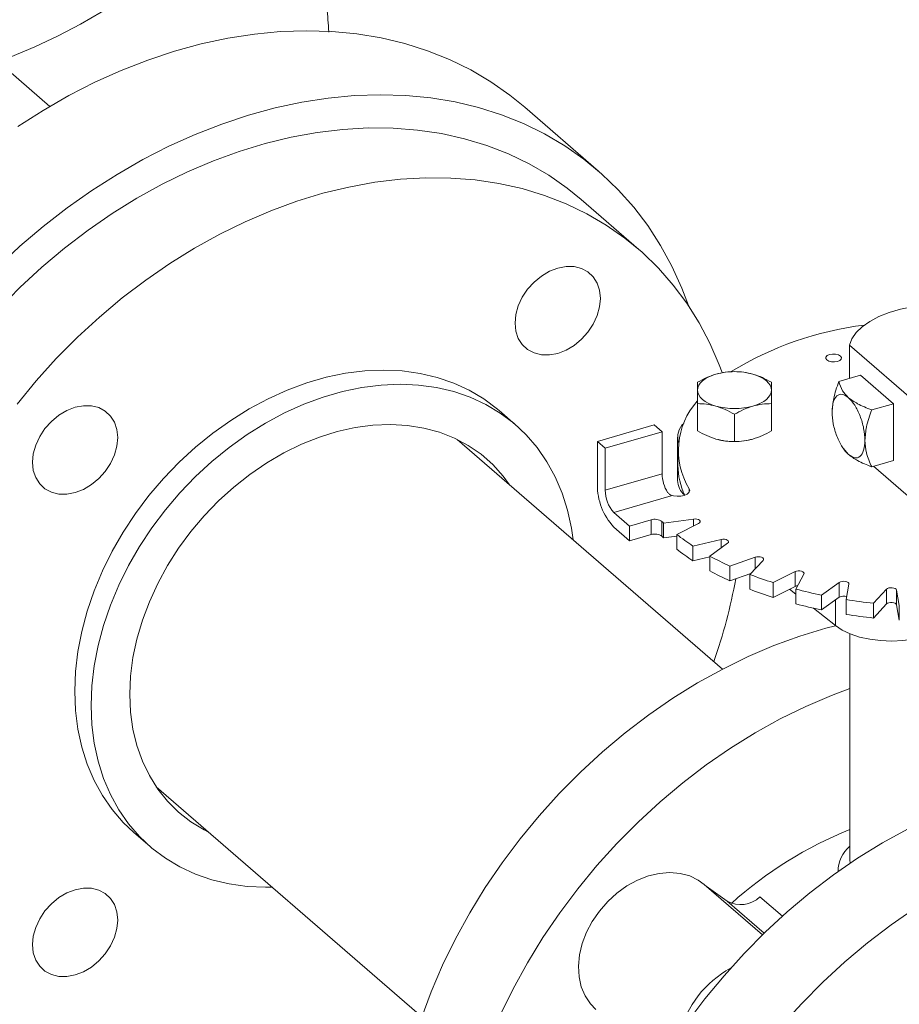
# Model space of a CAD drawing. Extents: x 19.1 to 29.8, y 0.6 to 8.7.
# Drawn here: x 27.3 to 27.4, y 4.3 to 4.5 of the extents above; entities that cross this region are included whole.
import ezdxf

# ---------------------------------------------------------------- set-up
doc = ezdxf.new("R2010")
doc.units = 0
doc.header["$MEASUREMENT"] = 0
doc.layers.get('0').update_dxf_attribs({"linetype": 'CONTINUOUS'})
doc.layers.add('D7', color=7, linetype='CONTINUOUS')

# ---------------------------------------------------------------- blocks, each defined once
blk = doc.blocks.new('A$C50DB2F85')
at = {"color": 7, "linetype": 'Continuous', "lineweight": 15}
for p, q in [((7.26106441958844, 2.894421798973528), (7.276508051737839, 2.881047221205445)), ((7.369004001520285, 2.870138123197377), (7.356552750358208, 2.880921223012641)), ((7.375784919377683, 2.856945122259719), (7.366072978793074, 2.865355909526037)), ((7.411259194179923, 2.840795005756745), (7.411259194179923, 2.835171874671132)), ((7.411259194179923, 2.840795005756745), (7.531011779676721, 2.737086224547645)), ((7.413140704111218, 2.835715019803792), (7.409494425175243, 2.83466242974118)), ((7.413140704111218, 2.835715019803792), (7.418674593516602, 2.830922530997007)), ((7.385667365480362, 2.826336917663343), (7.385667365480362, 2.830932238579087)), ((7.398129516029446, 2.826336855137551), (7.398129516029446, 2.830932176053294)), ((7.415028314580628, 2.829869940934397), (7.418674593516602, 2.830922530997007)), ((7.418674593516602, 2.830922530997007), (7.418674593516602, 2.821337598368127)), ((7.355003998938503, 2.827358105801262), (7.352237054235818, 2.829754350204655)), ((7.3918984168746, 2.824538091750354), (7.3918984168746, 2.829133412666098)), ((7.368795982631955, 2.824575175889232), (7.378380780306774, 2.827342068648075)), ((7.379708880520003, 2.826191900124647), (7.378380780306774, 2.827342068648075)), ((7.370124082845184, 2.823425007365805), (7.379708880520003, 2.826191900124647)), ((7.379708880520003, 2.826191900124647), (7.379708880520003, 2.819099029286316)), ((7.389880037863822, 2.786173657994959), (7.345155556747063, 2.824906194813145)), ((7.368795982631955, 2.824575175889232), (7.368795982631955, 2.817290625291895)), ((7.370124082845184, 2.823425007365805), (7.368795982631955, 2.824575175889232)), ((7.382316730295347, 2.825283301997824), (7.382316730295347, 2.817998751400489)), ((7.370124082845184, 2.816332136527477), (7.370124082845184, 2.823425007365805)), ((7.382371921219121, 2.822998807228937), (7.382371921219121, 2.820506745438384)), ((7.410049274318926, 2.823643395897302), (7.410196140279186, 2.823410246234302)), ((7.410211934134001, 2.823422018072573), (7.411115160007132, 2.822350370420177)), ((7.415028314580628, 2.820285008305514), (7.418674593516602, 2.821337598368127)), ((7.379708880520003, 2.819099029286316), (7.370124082845184, 2.816332136527477)), ((7.415354239095837, 2.820379154588397), (7.421994947937353, 2.814628132032506)), ((7.384267478695765, 2.816591254689846), (7.384267478695765, 2.816014595964023)), ((7.37156292733464, 2.81259399885696), (7.381243632365997, 2.815388577684856)), ((7.374219127761112, 2.810293661810106), (7.37156292733464, 2.81259399885696)), ((7.377831938088608, 2.811336590317661), (7.374219127761112, 2.810293661810106)), ((7.377831938088608, 2.811336590317661), (7.377831938088608, 2.80884452852711)), ((7.379679962971725, 2.808570322266337), (7.379679962971725, 2.811062384056888)), ((7.385008678460085, 2.811473875232465), (7.379953884579781, 2.810796695758943)), ((7.379953884579781, 2.810796695758943), (7.379953884579781, 2.808304633968389)), ((7.382163575719904, 2.808883047097075), (7.385863881914037, 2.810733247315938)), ((7.385008678460085, 2.811473875232465), (7.385008678460085, 2.810305577879446)), ((7.37156292733464, 2.810101937066407), (7.374219127761112, 2.807801600019553)), ((7.374219127761112, 2.810293661810106), (7.374219127761112, 2.807801600019553)), ((7.374219127761112, 2.807801600019553), (7.377831938088608, 2.80884452852711)), ((7.379953884579781, 2.808304633968389), (7.382163613154635, 2.808600644027218)), ((7.382163575719904, 2.808883047097075), (7.382163575719904, 2.806390985306524)), ((7.389643668047857, 2.8080341476467), (7.384900971202303, 2.806928359374951)), ((7.387741620442018, 2.805235599439368), (7.390743121909626, 2.807378903686625)), ((7.389643668047857, 2.8080341476467), (7.389643668047857, 2.806593872865155)), ((7.384900971202303, 2.806928359374951), (7.384900971202303, 2.804436297584401)), ((7.384900971202303, 2.804436297584401), (7.387741703126611, 2.805098599946251)), ((7.387741620442018, 2.805235599439368), (7.387741620442018, 2.802743537648818)), ((7.39540294238444, 2.805049008852573), (7.39111649243134, 2.803548306956942)), ((7.394501770172301, 2.802127928530608), (7.396713325079492, 2.804499279613135)), ((7.39540294238444, 2.805049008852573), (7.39540294238444, 2.803094289169827)), ((7.39111649243134, 2.803548306956942), (7.39111649243134, 2.801056245166389)), ((7.39111649243134, 2.801056245166389), (7.394658890314833, 2.802296453286856)), ((7.402111475768255, 2.80260936514373), (7.398411349512873, 2.800759216868712)), ((7.402111475768255, 2.80260936514373), (7.402111475768255, 2.800117303353178)), ((7.394501770172301, 2.802127928530608), (7.394501770172301, 2.799635866740057)), ((7.398411349512873, 2.800759216868712), (7.398411349512873, 2.798267155078158)), ((7.402238429463129, 2.799654351774232), (7.403592822905711, 2.802181684344823)), ((7.40956527089509, 2.800789242331436), (7.406563769427468, 2.798645938084181)), ((7.40956527089509, 2.800789242331436), (7.40956527089509, 2.798297180540884)), ((7.398411349512873, 2.798267155078158), (7.402111475768255, 2.800117303353178)), ((7.401200635161491, 2.799661801860533), (7.402238560927859, 2.798831289878829)), ((7.402238429463129, 2.799654351774232), (7.402238429463129, 2.797162289983683)), ((7.410716638089784, 2.797890153285752), (7.411172726440828, 2.800496692291307)), ((7.417538102100398, 2.799643893657556), (7.415326547193207, 2.797272542575029)), ((7.417538102100398, 2.799643893657556), (7.417538102100398, 2.797151831867001)), ((7.419678821751777, 2.796888854244684), (7.419222749478596, 2.799495385537749)), ((7.419222749478596, 2.799495385537749), (7.419222749478596, 2.797003323747199)), ((7.406563769427468, 2.798645938084181), (7.406563769427468, 2.796153876293627)), ((7.406563769427468, 2.796153876293627), (7.40956527089509, 2.798297180540884)), ((7.4089008118431, 2.797822668955262), (7.4089008118431, 2.793500225161824)), ((7.410716638089784, 2.797890153285752), (7.410716638089784, 2.7953980914952)), ((7.40522650093617, 2.79644042120917), (7.4089008118431, 2.793500225161824)), ((7.415326547193207, 2.797272542575029), (7.415326547193207, 2.794780480784477)), ((7.415326547193207, 2.794780480784477), (7.417538102100398, 2.797151831867001)), ((7.419222749478596, 2.797003323747199), (7.419678821751777, 2.794396792454132)), ((7.419678821751777, 2.796888854244684), (7.419678821751777, 2.794396792454132)), ((7.411369321853517, 2.792112959840146), (7.411369321853517, 2.754006654874845)), ((7.294436939565518, 2.76634137871165), (7.339204534073122, 2.727571504601754)), ((7.290650136238401, 2.758639934478466), (7.293417080941087, 2.756243690075073)), ((7.411369321853517, 2.754006654874845), (7.411409804478613, 2.75345153412312)), ((7.409355837829896, 2.752183962148854), (7.409358544370026, 2.752028796538492)), ((7.396606243609074, 2.741356716323057), (7.386805998488999, 2.749843977560348)), ((7.387132947207252, 2.749560960478848), (7.390645171770576, 2.747062582829378)), ((7.396196642246924, 2.74777717905162), (7.399971297530673, 2.744508231685365)), ((7.390645171770576, 2.747062582829378), (7.396901703939026, 2.741644267031904))]:
    blk.add_line(p, q, dxfattribs=at)
at = {"color": 7, "linetype": 'Continuous', "lineweight": 15, "flags": 128}
for points in [[(7.267834563462532, 2.888558507023212), (7.269825482647054, 2.88932503560495), (7.273984033754335, 2.891067706359757), (7.277935074147198, 2.892923852419268), (7.281666210427989, 2.894887646883293), (7.285166288392421, 2.896952930810751), (7.288424257723964, 2.899113522768217), (7.291430411187196, 2.901362841804345), (7.294175201107667, 2.9036937982179), (7.296650471106478, 2.906099299077895), (7.298848480355549, 2.908571914068172), (7.300762415557134, 2.911104195724509), (7.302386370566101, 2.913688186217921), (7.30371562275754, 2.916316059443726), (7.30474586505726, 2.918979651912086), (7.305474077799023, 2.921670931857469), (7.30589776075502, 2.924381395175106), (7.30601510791168, 2.926417508890377)], [(7.271134923556946, 2.877660952334941), (7.275383997322937, 2.880375355381513), (7.279713143835014, 2.882860914196825), (7.284107248237707, 2.885109059429548), (7.288551375614365, 2.887112060904246), (7.293030051232041, 2.888862977292418), (7.297527980296511, 2.890355818903184), (7.302029508136091, 2.891585414344095), (7.306519160017817, 2.892547498875632), (7.310981461208758, 2.893238774929087), (7.315401116914703, 2.893656896573375), (7.319762832341471, 2.893800372586493), (7.324051492633618, 2.893668730861095), (7.328252342813204, 2.893262390409578), (7.332350987779822, 2.892582818810491), (7.336333212371816, 2.891632300325941), (7.340185341243771, 2.890414129758653), (7.343894058927805, 2.888932515523432), (7.347446589772307, 2.887192564113998), (7.350830697941905, 2.885200257610609), (7.354034687417514, 2.882962453680086), (7.356552750358208, 2.880921223012641)], [(7.384138290345138, 2.847467934205361), (7.383031487061718, 2.850388967153823), (7.381358056638081, 2.854085394345797), (7.379442068772409, 2.857606379617319), (7.377290541076125, 2.860939913555412), (7.374910491160694, 2.864074391609303), (7.372310376147627, 2.866999097118195), (7.369499013035924, 2.86970386715588), (7.366485938579604, 2.872179353864822), (7.363281949103982, 2.874417157795341), (7.359897840934384, 2.876409464298731), (7.356345310089882, 2.878149415708168), (7.352636592405847, 2.879631029943385), (7.348784463533892, 2.880849200510677), (7.344802238941913, 2.881799718995228), (7.340703593975281, 2.882479290594314), (7.336502743795709, 2.88288563104583), (7.332214083503562, 2.883017272771228), (7.327852368076794, 2.882873796758108), (7.323432712370849, 2.882455675113824), (7.318970411179908, 2.881764399060365), (7.314480759298167, 2.88080231452883), (7.309979231458588, 2.879572719087919), (7.305481302394117, 2.878079877477151), (7.301002626776455, 2.876328961088983), (7.296558499399797, 2.874325959614281), (7.292164394997091, 2.87207781438156), (7.287835248485028, 2.869592255566247), (7.283586174719023, 2.866877852519674), (7.279431568799541, 2.863943911496263), (7.275386185704466, 2.86080067485486), (7.271463520840459, 2.857458853564155), (7.267677249552921, 2.853929997768723)], [(7.267897314307294, 2.846930066642016), (7.271452184355599, 2.850522623235796), (7.275157123325773, 2.853936973895762), (7.278998095994911, 2.857160384957115), (7.282960707262578, 2.860180828591756), (7.287030382089615, 2.862987079736839), (7.291192005620548, 2.865568747161134), (7.295430103122474, 2.867916235439503), (7.299728660046146, 2.870020693009045), (7.304072021719893, 2.871874429334738), (7.308443813716952, 2.873470445799959), (7.312827841549353, 2.874802875364462), (7.317207910729156, 2.875866773174116), (7.321567466890858, 2.87665808015026), (7.325890495485243, 2.877173950185951), (7.330160802024356, 2.877412407416524), (7.334362551897716, 2.877372592020499), (7.338480090433638, 2.877054640798707), (7.342498122837913, 2.876459739118128), (7.346401894132629, 2.875590172855747), (7.350176469401081, 2.874449030653792), (7.353808173297882, 2.873040686947518), (7.357283150538866, 2.871370251460383), (7.360588805411187, 2.869444074724206), (7.363712722140736, 2.86726925647731), (7.366072978793074, 2.865355909526037)], [(7.389803407981351, 2.836172059141606), (7.389322251749878, 2.837460817878058), (7.387753005865523, 2.841101939616574), (7.385937243886492, 2.844568635935125), (7.383881443607994, 2.847847886880113), (7.381593342396503, 2.850927553428774), (7.379081397373501, 2.85379615418061), (7.376355145293008, 2.856443081706792), (7.373424662725345, 2.858858469210992), (7.370300745995809, 2.861033287457887), (7.366995091123474, 2.862959464194065), (7.36352011388249, 2.864629899681197), (7.35988840998569, 2.866038243387474), (7.356113834717238, 2.86717938558943), (7.352210063422536, 2.868048951851811), (7.348192031018247, 2.868643853532387), (7.344074492482338, 2.868961804754181), (7.339872742608978, 2.869001620150203), (7.335602436069866, 2.86876316291963), (7.331279407475467, 2.868247292883939), (7.326919851313765, 2.867455985907799), (7.322539782133962, 2.866392088098144), (7.318155754301561, 2.865059658533641), (7.313783962304502, 2.86346364206842), (7.309440600630769, 2.861609905742726), (7.305142043707082, 2.859505448173183), (7.300903946205157, 2.857157959894816), (7.296742322674223, 2.854576292470521), (7.292672647847187, 2.851770041325437), (7.28871003657952, 2.848749597690795), (7.284869063910396, 2.845526186629445), (7.281164124940222, 2.842111835969479), (7.277609254891903, 2.838519279375697), (7.274217229417065, 2.83476178659977), (7.271001004106086, 2.830853421584567)], [(7.362108854225216, 2.853790239882431), (7.363511296883477, 2.854056942226239), (7.364859937853925, 2.854037193072233), (7.366102774836296, 2.853731657813435), (7.367192124060455, 2.853152122634326), (7.368086059796429, 2.852320830429071), (7.368750393680745, 2.851269770120168), (7.369159574410137, 2.850039361913576), (7.369297587435387, 2.848676760183959), (7.369159574410137, 2.847234476597056), (7.368750393680745, 2.845767805293856), (7.368086059796429, 2.844333191638019), (7.367192124060455, 2.842985785394954), (7.366102774836296, 2.841777314148035), (7.364859937853925, 2.840754226622908), (7.363511296883477, 2.839955839241573), (7.362108854225216, 2.839412863431458), (7.360706411566955, 2.839146138595306), (7.359357950535273, 2.839165939693156), (7.358115113552902, 2.839471474951956), (7.357025764328743, 2.840051010131062), (7.356131828592755, 2.840882302336317), (7.355467494708453, 2.841933362645221), (7.355058313979061, 2.843163793344156), (7.354920300953797, 2.844526395073774), (7.355058313979061, 2.845968678660678), (7.355467494708453, 2.847435327471532), (7.356131828592755, 2.848869941127371), (7.357025764328743, 2.850217347370434), (7.358115113552902, 2.851425818617353), (7.359357950535273, 2.852448906142482), (7.360706411566955, 2.853247241579971), (7.362108854225216, 2.853790239882431)], [(7.432729486453912, 2.84699294526873), (7.430641766729725, 2.84735318475517), (7.428472776252111, 2.847561487124696), (7.426266521038915, 2.847613401659095), (7.424067980854236, 2.847507997634085), (7.421921773586082, 2.847247358799183), (7.419871483705837, 2.846836749398146), (7.417958734737741, 2.846284586332335), (7.416222393452944, 2.845602089472142), (7.414697850114411, 2.844803073881596), (7.413416014895436, 2.843903780068515), (7.412402805900062, 2.842922486270385), (7.411679100948607, 2.841879134658533), (7.411259194179923, 2.840795005756745)], [(7.407452321497292, 2.838290194778092), (7.407794060957816, 2.838095426332662), (7.408258635312624, 2.83798086203734), (7.408775816627614, 2.83796389601322), (7.409266540127323, 2.838047135569684), (7.409656077018187, 2.838218005299947), (7.4098852816599, 2.838450434390578), (7.409919317595826, 2.83870893507869), (7.409752658544139, 2.838954244884706), (7.409410995134682, 2.839149155243358), (7.408946240841107, 2.839263667594838), (7.408429059526132, 2.839280633618958), (7.407938336026408, 2.839197394062491), (7.407548799135558, 2.839026524332227), (7.407319594493831, 2.838794095241599), (7.407285738496658, 2.83853564649733), (7.407452321497292, 2.838290194778092)], [(7.352237054235818, 2.829754350204655), (7.351934757127029, 2.830012072124553), (7.349662310587238, 2.831721998036955), (7.347206866333369, 2.833188586902517), (7.344584258975903, 2.834402262094918), (7.341811582696568, 2.83535518262775), (7.338906831370895, 2.836041206743876), (7.335888718629437, 2.836455817479226), (7.332777037735244, 2.836596383996908), (7.329591761890175, 2.836461969345023), (7.326353763989818, 2.836053470754989), (7.323083916929793, 2.83537351736875), (7.319803273544441, 2.834426477197929), (7.316533426484416, 2.833218583503849), (7.313295428584045, 2.831757623134476), (7.310110152738975, 2.830053017919766), (7.306998471844796, 2.828115921600193), (7.303980359103324, 2.825958802661112), (7.301075607777651, 2.823595719585183), (7.298302931498331, 2.821041993656102), (7.29568032414085, 2.818314155399887), (7.293224879886996, 2.815429915133378), (7.290952253408438, 2.812407939655661), (7.288877559560635, 2.809267909536209), (7.287013933872732, 2.806030103564107), (7.285373792118808, 2.802715604908562), (7.283967390807934, 2.799345795598778), (7.28280408675538, 2.795942630161465), (7.281891437388854, 2.792528150978199), (7.281235200748529, 2.789124465793061), (7.280839695364538, 2.785753671661584), (7.2807076203182, 2.782437668052821)], [(7.38566729939129, 2.833212973213143), (7.385720504298167, 2.833619638959834), (7.38587964106377, 2.834019337379845), (7.386141523002099, 2.834405270556824), (7.386502111947824, 2.834770754651028), (7.386954891348712, 2.835109589965739), (7.387492361448839, 2.835416012732799), (7.388105111758311, 2.835684667276023), (7.38878287284901, 2.835911149556835)], [(7.395014038092942, 2.83591114426586), (7.395691708722342, 2.83568475456542), (7.396304554256478, 2.835416019515351), (7.396841863342917, 2.83510964436062), (7.397294647965797, 2.83477071187142), (7.397655200058285, 2.834405274103275), (7.397917306736932, 2.834019334897257), (7.398076242842681, 2.833619687441028), (7.398129629879126, 2.833212962631193)], [(7.283474565020885, 2.780041423649428), (7.283606640067223, 2.783357427258191), (7.284002145451215, 2.786728221389672), (7.284658382091539, 2.790131906574806), (7.285571031458066, 2.793546385758073), (7.286734335510619, 2.796949551195385), (7.288140736821493, 2.800319360505173), (7.289780878575417, 2.803633859160715), (7.291644504263321, 2.806871665132816), (7.293719198111123, 2.810011695252268), (7.295991824589667, 2.813033670729983), (7.298447268843535, 2.815917910996494), (7.301069876201016, 2.818645749252709), (7.303842552480337, 2.821199475181792), (7.306747303806009, 2.823562558257719), (7.309765416547481, 2.8257196771968), (7.31287709744166, 2.827656773516373), (7.31606237328673, 2.829361378731082), (7.319300371187087, 2.830822339100457), (7.322570218247126, 2.832030232794536), (7.325850861632464, 2.832977272965358), (7.329120708692503, 2.833657226351597), (7.33235870659286, 2.83406572494163), (7.33554398243793, 2.834200139593519), (7.338655663332109, 2.834059573075833), (7.341673776073581, 2.833644962340483), (7.344578527399253, 2.832958938224359), (7.347351203678588, 2.832006017691525), (7.349973811036055, 2.830792342499126), (7.352429255289923, 2.829325753633563), (7.354701701829715, 2.82761582772116), (7.356776575616269, 2.825673674597065), (7.358640021365421, 2.823511781473704), (7.360280343058097, 2.821144271045141), (7.361686744368971, 2.818586447910776), (7.362850048421539, 2.815854916381357), (7.363762697788051, 2.812967355555531), (7.364418934428375, 2.809942548771335), (7.364697839498977, 2.807982061414251)], [(7.388782891177488, 2.830514791578472), (7.388105116660373, 2.830741271248292), (7.387492375013952, 2.831009916328987), (7.386954962039813, 2.831316381453092), (7.386502101365881, 2.831655172029069), (7.386141625324431, 2.832020751710441), (7.385879622533484, 2.832406600947077), (7.385720582540049, 2.832806338372685), (7.38566729939129, 2.833212973213143)], [(7.398129629879126, 2.833212962631193), (7.398076141145811, 2.832806334910035), (7.39791728820666, 2.83240659846449), (7.397655122441879, 2.832020703313044), (7.397294817322592, 2.831655181193304), (7.396841857982967, 2.831316293934754), (7.396304567821577, 2.831009923111536), (7.395691637573368, 2.830741216624468), (7.395014056421406, 2.830514786287501)], [(7.273589603038818, 2.821048244906478), (7.273727616064082, 2.822490528493382), (7.274136796793474, 2.823957177304236), (7.27480113067779, 2.825391790960077), (7.275695066413764, 2.826739197203138), (7.276784415637923, 2.827947668450057), (7.278027252620294, 2.828970755975187), (7.279375713651991, 2.829769091412675), (7.280778156310252, 2.830312089715137), (7.282180598968498, 2.830578792058943), (7.283529239938947, 2.83055904290494), (7.284772076921318, 2.83025350764614), (7.285861426145491, 2.829673972467032), (7.286755361881465, 2.828842680261775), (7.287419695765767, 2.827791619952872), (7.287828876495158, 2.82656121174628), (7.287966889520423, 2.825198610016662), (7.287828876495158, 2.823756326429762), (7.287419695765767, 2.82228965512656), (7.286755361881465, 2.820855041470725), (7.285861426145491, 2.819507635227661), (7.284772076921318, 2.818299163980739), (7.283529239938947, 2.817276076455612), (7.282180598968498, 2.816477689074278), (7.280778156310252, 2.815934713264162), (7.279375713651991, 2.81566798842801), (7.278027252620294, 2.815687789525863), (7.276784415637923, 2.815993324784659), (7.275695066413764, 2.816572859963766), (7.27480113067779, 2.817404152169025), (7.274136796793474, 2.818455212477924), (7.273727616064082, 2.819685643176864), (7.273589603038818, 2.821048244906478)], [(7.289992306612806, 2.78192293358073), (7.290126360985457, 2.784985839911596), (7.290526904654602, 2.788102013129683), (7.291191238538904, 2.791247169577423), (7.292113964475721, 2.794396651301784), (7.293287884914836, 2.797525820727549), (7.294703643040979, 2.800610136708399), (7.296350622467603, 2.803625594184875), (7.298215507726798, 2.806548443587691), (7.300283723779405, 2.809355876296634), (7.302539436014971, 2.812025957163516), (7.304964470619186, 2.814537695218973), (7.307540293900306, 2.816871502593027), (7.31024675271772, 2.819009168293337), (7.313062254420789, 2.820933820179678), (7.315965026420162, 2.82263046850959), (7.318932396432647, 2.824085843147711), (7.321941152358836, 2.825288587422818), (7.324967542283051, 2.826229190650817), (7.327987994228327, 2.82690035335651), (7.330978936217765, 2.827296822868052), (7.33391697621315, 2.827415512737811), (7.336778902115075, 2.827255435265335), (7.339542581456644, 2.826817893739554), (7.342186241648481, 2.826106297155738), (7.344689189733717, 2.82512621054446), (7.347031812388057, 2.823885287494565), (7.349195935797201, 2.822393306563838), (7.351164465779409, 2.820661864960196), (7.352922107540497, 2.818704586317078), (7.353984106073856, 2.817260422275285)], [(7.393567981717911, 2.824652048861974), (7.394282897058662, 2.824775295439275), (7.395014056421406, 2.824955533459995)], [(7.381058400616926, 2.815548993085144), (7.381602667213944, 2.815381619763031), (7.382225001641235, 2.815309118061928), (7.382861142315722, 2.81533872848228), (7.383445809690816, 2.815467561011821), (7.383918790877207, 2.815682312298402), (7.384231549162354, 2.815960813776434), (7.384351943173801, 2.816274593563667), (7.384267478695765, 2.816591254689846)], [(7.385863881914037, 2.810733247315938), (7.386031796854983, 2.810850456788613), (7.386115485397386, 2.81098845684233), (7.386106186751011, 2.811132602578605), (7.38600452677608, 2.811267599934767), (7.385821534483785, 2.811379118673268), (7.38557651606806, 2.811455217973399), (7.385295648692367, 2.811487979798392), (7.385008678460085, 2.811473875232465)], [(7.390743121909626, 2.807378903686625), (7.390867883775119, 2.807508967324341), (7.390902353535996, 2.807652192525242), (7.390843059216767, 2.807793301875093), (7.390696164023428, 2.807917400213557), (7.390477299323738, 2.808011365929814), (7.390209466515618, 2.808065044671687), (7.389921526926262, 2.808072972682122), (7.389643668047857, 2.8080341476467)], [(7.396713325079492, 2.804499279613135), (7.396790949378886, 2.804638168172427), (7.396775337958477, 2.804782170996186), (7.396667760382432, 2.804916059883907), (7.39647999325361, 2.805025480490811), (7.396231750857897, 2.805098969679698), (7.395949390297492, 2.805128661357656), (7.395663169655439, 2.805111414323021), (7.39540294238444, 2.805049008852573)], [(7.403592822905711, 2.802181684344823), (7.403621104158066, 2.802325282342259), (7.403555656625745, 2.802465695045016), (7.403403363269749, 2.802588235068149), (7.403180423110729, 2.802679704749766), (7.402910321689635, 2.802730569334421), (7.402622024221348, 2.802735275095684), (7.402346022402316, 2.802693387372023), (7.402111475768255, 2.80260936514373)], [(7.411172726440828, 2.800496692291307), (7.41115062230762, 2.800640500258711), (7.411037514844626, 2.800773152683074), (7.410844868991592, 2.80088056512776), (7.410593506503563, 2.800951354236029), (7.410310040472599, 2.800977847772034), (7.410024465533073, 2.80095754823807), (7.409767098902908, 2.800892249829231), (7.40956527089509, 2.800789242331436)], [(7.402111475768255, 2.800117303353178), (7.402346022402316, 2.800201325581472), (7.402550537786983, 2.800236972049489)], [(7.419222749478596, 2.799495385537749), (7.419151148733153, 2.799635101593423), (7.418993381163435, 2.799755941387999), (7.418766545483852, 2.799844966978822), (7.41849438322517, 2.799892837467504), (7.418205907816702, 2.799894372923439), (7.417931659169358, 2.799849512480917), (7.417701052808685, 2.799762908977294), (7.417538102100398, 2.799643893657556)], [(7.417538102100398, 2.797151831867001), (7.417701052808685, 2.79727084718674), (7.417931659169358, 2.797357450690366), (7.418205907816702, 2.797402311132884), (7.41849438322517, 2.797400775676951), (7.418766545483852, 2.797352905188272), (7.418993381163435, 2.797263879597449), (7.419151148733153, 2.797143039802868), (7.419222749478596, 2.797003323747199)], [(7.33908657358214, 2.727231593944491), (7.340779977207593, 2.731764785911223), (7.342716658030131, 2.736257476144067), (7.344889598438289, 2.740692973824536), (7.347290701188076, 2.745054793795005), (7.349910969341725, 2.749326663517855), (7.352740686206463, 2.753492732465737), (7.35576923539573, 2.757537430208344), (7.358985460706709, 2.761445795223543), (7.362377486181533, 2.765203287999475), (7.365932536168618, 2.7687958965371), (7.36963729520004, 2.772210195253224), (7.373478267869164, 2.775433606314574), (7.377440879136831, 2.778454049949214), (7.381510733902619, 2.781260353038141), (7.385672177494801, 2.783841968518593), (7.389910274996726, 2.786189434304617), (7.394209011859164, 2.788293966310348), (7.398552193594131, 2.790147650692197), (7.40292398559119, 2.791743667157419), (7.407308013423606, 2.793076096721919), (7.408906769263826, 2.79349544463352)], [(7.4089008118431, 2.793500225161824), (7.410033208774113, 2.792745808038542), (7.411405384409651, 2.792098516162823), (7.41297755975781, 2.791577215998887), (7.414703908499849, 2.791196869032983), (7.416534308163325, 2.790968677416042), (7.418415558937685, 2.790899236213737), (7.42029323873513, 2.790990589079722), (7.422112478618789, 2.791239972265816), (7.42382079360846, 2.791640271927693)], [(7.2807076203182, 2.782437668052821), (7.280839695364538, 2.779197918007614), (7.281235200748529, 2.776055469016049), (7.281891437388854, 2.773030662231856), (7.28280408675538, 2.770143123898371), (7.283967390807934, 2.76741156987661), (7.285373792118808, 2.76485376923459), (7.287013933872732, 2.762486206862181), (7.288877559560635, 2.760324365682663), (7.290650136238401, 2.758639934478466)], [(7.411369337277751, 2.782898060719091), (7.408264134178754, 2.781736863425876), (7.403920952443773, 2.779883179044028), (7.399622215581335, 2.777778647038299), (7.395384118079424, 2.775431181252276), (7.391222674487228, 2.772849565771824), (7.38715281972144, 2.770043262682896), (7.383190208453772, 2.767022819048253), (7.379349235784648, 2.763799407986904), (7.375644476753227, 2.760385109270781), (7.372089426766156, 2.756792500733158), (7.368697401291318, 2.753035007957226), (7.365481175980353, 2.749126642942026), (7.362452626791072, 2.745081945199419), (7.359622909926333, 2.740915876251537), (7.357002641772684, 2.736644006528684), (7.354601539022898, 2.732282186558218), (7.35242859861474, 2.727846688877746)], [(7.303265488892325, 2.758695606173791), (7.302539436014971, 2.759063998535839), (7.300283723779405, 2.760431765828655), (7.298215507726798, 2.762045090950536), (7.296350622467603, 2.763891270839291), (7.294703643040979, 2.765955844300456), (7.293287884914836, 2.76822277194607), (7.292113964475721, 2.770674178090306), (7.291191238538904, 2.773290923746653), (7.290526904654602, 2.776052526847457), (7.290126360985457, 2.778937423577999), (7.289992306612806, 2.78192293358073)], [(7.313979222317446, 2.749417245312757), (7.31287709744166, 2.749401633790474), (7.309765416547481, 2.749542222800502), (7.306747303806009, 2.749956833535854), (7.303842552480337, 2.750642835159634), (7.301069876201016, 2.75159577818481), (7.298447268843535, 2.752809453377211), (7.295991824589667, 2.754276019750431), (7.293719198111123, 2.755985893718985), (7.291644504263321, 2.75792812127927), (7.289780878575417, 2.760089962458788), (7.288140736821493, 2.762457524831198), (7.286734335510619, 2.765015325473217), (7.285571031458066, 2.767746879494978), (7.284658382091539, 2.770634417828464), (7.284002145451215, 2.773659224612657), (7.283606640067223, 2.776801673604221), (7.283474565020885, 2.780041423649428)], [(7.383890786357842, 2.726515954404207), (7.386919335547123, 2.730560652146816), (7.390135560858088, 2.734469017162016), (7.393527586332926, 2.738226509937944), (7.397082636319997, 2.741819118475571), (7.400787395351418, 2.745233417191694), (7.404628368020543, 2.748456828253043), (7.40859097928821, 2.751477271887686), (7.412660834053998, 2.754283574976612), (7.416822277646194, 2.756865190457064), (7.421060375148105, 2.759212656243087)], [(7.48935703165019, 2.755836294917629), (7.489150282020436, 2.755926432946505), (7.485518578123635, 2.757334776652782), (7.481744002855184, 2.758475918854738), (7.477840411499233, 2.759345537060962), (7.473822199156192, 2.759940386797694), (7.469704660620284, 2.760258338019486), (7.465502910746924, 2.760298153415513), (7.461232604207812, 2.760059696184938), (7.456909575613427, 2.75954382614925), (7.452550019451724, 2.758752519173103), (7.448169950271922, 2.757688621363452), (7.443785922439506, 2.756356191798949), (7.439414130442447, 2.754760175333728), (7.435070948707466, 2.752906490951879), (7.430772211845042, 2.750801958946147), (7.426534114343116, 2.748454493160122), (7.422372670750921, 2.745872877679669), (7.418302815985133, 2.743066574590745), (7.414340204717465, 2.740046130956101), (7.410499232048341, 2.736822719894753), (7.40679447301692, 2.73340842117863), (7.403239423029849, 2.729815812641003), (7.399847397555011, 2.726058319865076)], [(7.368547433057106, 2.728760683241133), (7.36761373085621, 2.729719768453328), (7.366716916100149, 2.731065529167362), (7.366073814988969, 2.732602075693834), (7.365699722316837, 2.734293899348198), (7.365603095205277, 2.736101785669304), (7.365786092919354, 2.737983779975329), (7.366244756806427, 2.739896363924841), (7.366968290541212, 2.741795192419885), (7.36793977988069, 2.743636201075135), (7.36913691241924, 2.745376826148777), (7.370531977588531, 2.746976724297521), (7.372092586412638, 2.748398812568733), (7.373782571201748, 2.749610135412939), (7.375562705307235, 2.750582612275486), (7.377391962692901, 2.751293761080944), (7.379227697873748, 2.751727042577458), (7.381027445303562, 2.751872447252182), (7.382749639129859, 2.751726635629665), (7.384354332949005, 2.751292943616099), (7.385804279438634, 2.750581446746621), (7.386805998488999, 2.749843977560348)], [(7.280778156310252, 2.734603992856843), (7.279375713651991, 2.734337268020691), (7.278027252620294, 2.734357069118544), (7.276784415637923, 2.73466260437734), (7.275695066413764, 2.73524213955645), (7.27480113067779, 2.736073431761709), (7.274136796793474, 2.737124492070609), (7.273727616064082, 2.738354922769546), (7.273589603038818, 2.739717524499162), (7.273727616064082, 2.741159808086066), (7.274136796793474, 2.742626479389265), (7.27480113067779, 2.744061070552759), (7.275695066413764, 2.745408476795823), (7.276784415637923, 2.746616948042742), (7.278027252620294, 2.747640035567872), (7.279375713651991, 2.748438393497703), (7.280778156310252, 2.74898136930782), (7.282180598968498, 2.749248094143971), (7.283529239938947, 2.749228322497621), (7.284772076921318, 2.748922787238825), (7.285861426145491, 2.748343252059715), (7.286755361881465, 2.747511959854459), (7.287419695765767, 2.7464609220379), (7.287828876495158, 2.745230491338961), (7.287966889520423, 2.743867889609347), (7.287828876495158, 2.742425606022443), (7.287419695765767, 2.740958934719244), (7.286755361881465, 2.739524321063405), (7.285861426145491, 2.738176914820342), (7.284772076921318, 2.736968443573423), (7.283529239938947, 2.735945356048297), (7.282180598968498, 2.735146968666963), (7.280778156310252, 2.734603992856843)]]:
    blk.add_lwpolyline(points, dxfattribs=at)
at = {"color": 7, "linetype": 'Continuous', "lineweight": 15}
for centre, radius, start, end in [((7.420811252289798, 2.787923907653776), 0.05669272891050864, 97.13914596521, 121.3487497658242), ((7.391898445864957, 2.824598160163798), 0.01173416056753049, 74.60246087654268, 105.3974418220947), ((7.394827380086742, 2.8230487227949), 0.01237781934409808, 138.0491845035356, 211.4461349986417), ((7.391898483405473, 2.841827775680534), 0.0117341605675282, 254.6024608765359, 285.3974418220879), ((7.385526392009215, 2.825282298916876), 0.003191884002372579, 133.1422372285266, 196.1305894340573), ((7.391801604155862, 2.835742833718309), 0.01120171240294398, 254.3662727088873, 267.735534531796), ((7.385797791490806, 2.819198137413475), 0.006089717500112998, 180.9325109256463, 212.0306138424471), ((7.394283993594602, 2.82060157490617), 0.01191244982809405, 180.4561098466467, 205.4529780982021), ((7.379286582221741, 2.817201638022936), 0.01049097700345081, 179.5139960671224, 222.5896931942551), ((7.38586931765305, 2.818159479377282), 0.003556221367760793, 182.5904385228604, 228.5976154255384), ((7.375579916038095, 2.816286156993164), 0.005456026937834715, 179.5171459976952, 222.5872274453642), ((7.38272918268348, 2.817092850692419), 0.002260841929470203, 222.352951700115, 228.9225689332996), ((7.378481166535511, 2.809347568641814), 0.00209229653807687, 55.04329883194948, 108.0769890772403), ((7.400432280299047, 2.832183737601961), 0.02961030648321658, 225.5049394983106, 226.2433505667932), ((7.378481166535511, 2.806855506851256), 0.002092296538085083, 55.04329883209798, 108.0769890771598), ((7.400432280284608, 2.829691675796449), 0.02961030646242508, 225.5049394979521, 226.2433505669538), ((7.404942771120776, 2.83788952055168), 0.03688180100515365, 231.856949632824, 237.084182848311), ((7.404942771120663, 2.835397458760986), 0.03688180100497301, 231.8569496328258, 237.0841828483381), ((7.412700362549717, 2.850938524094299), 0.05207394866546518, 241.3606840745534, 245.5131119284021), ((7.412700362549106, 2.848446462302536), 0.05207394866410966, 241.3606840745, 245.5131119284557), ((7.303983785084842, 2.817173401608538), 0.08952552841248516, 340.5980061109373, 349.8546669950817), ((7.419202186008679, 2.866414035524499), 0.06886809199418543, 248.9819094367979, 252.42862707087), ((7.419202186008352, 2.86392197373296), 0.06886809199314302, 248.9819094367683, 252.4286270708905), ((7.423694112631114, 2.881902731281794), 0.08500083688896692, 255.3793972321842, 258.373470749167), ((7.410301063472122, 2.796999898832886), 0.001491418970762753, 70.1926949603444, 119.5610516012171), ((7.425994450370684, 2.894412076259779), 0.0977235547997218, 261.0056509955255, 263.7328685796233), ((7.423694112631527, 2.879410669492983), 0.08500083689075658, 255.3793972322163, 258.3734707491354), ((7.425994450370698, 2.891920014469235), 0.0977235547997325, 261.0056509955157, 263.7328685796119), ((7.43715553321984, 2.695578211413419), 0.06860292308376474, 112.0784689090672, 131.8579204984647), ((7.414914189248581, 2.752037256349378), 0.005552996308039064, 129.6704829949652, 180.0670107022777), ((7.392936732215208, 2.751181280718522), 0.004713270793562388, 240.9093194910079, 313.7604638790202), ((7.399886122477714, 2.720094560103035), 0.01787241102915926, 118.8958995357173, 165.1101234951624)]:
    blk.add_arc(centre, radius, start, end, dxfattribs=at)
for points, knots in [([(7.323510168933186, 2.893562337194006), (7.323509946314065, 2.893573838338482), (7.323483299211563, 2.894950504311377), (7.323194722619025, 2.897690729722533), (7.32259731939158, 2.901769968181951), (7.321688500723827, 2.905830186381819), (7.320504876055399, 2.909862623674658), (7.319033494701873, 2.913857804770994), (7.317273827290965, 2.917807686446912), (7.315221121662621, 2.921704490724333), (7.312872383587166, 2.92554579323125), (7.310202279616437, 2.929310305426555), (7.307945183390292, 2.932196065974696), (7.306503302151189, 2.933760363340315), (7.306134588193846, 2.934160381217295)], [0, 0, 0, 0, 0.0007588016838495672, 0.09082717467403364, 0.1815624824977943, 0.2731938935988247, 0.365981303706254, 0.4601868374415735, 0.5561068136748869, 0.6540576017728695, 0.7543802001259348, 0.8574274518216335, 0.9635417349081694, 1, 1, 1, 1]), ([(7.38878287284901, 2.835911149556835), (7.388260842115915, 2.8357361604347), (7.387205132660373, 2.835382277685766), (7.386183623304408, 2.834816025733502), (7.385667233302218, 2.83452977593543)], [0, 0, 0, 0, 0.4944833356842143, 1, 1, 1, 1]), ([(7.391898332457064, 2.836328539322628), (7.391392344786301, 2.83631717444615), (7.390371135171197, 2.836294237284224), (7.38931547555217, 2.836039612944968), (7.38878287284901, 2.835911149556835)], [0, 0, 0, 0, 0.4954787570220937, 1, 1, 1, 1]), ([(7.395014038092942, 2.83591114426586), (7.394491979294916, 2.836037532502249), (7.393436221179545, 2.836293127095735), (7.392414716315134, 2.8363166487989), (7.391898332457064, 2.836328539322628)], [0, 0, 0, 0, 0.4944871277019178, 1, 1, 1, 1]), ([(7.398129563790054, 2.834529765353484), (7.397623522677481, 2.834810534063396), (7.396602252923135, 2.835377169034905), (7.395546608625967, 2.835732088216287), (7.395014038092942, 2.83591114426586)], [0, 0, 0, 0, 0.4955019086913611, 1, 1, 1, 1]), ([(7.385667233302218, 2.83452977593543), (7.385667298810407, 2.834372338457128), (7.385667431023624, 2.834054587123179), (7.385667343532734, 2.833495199097437), (7.38566729939129, 2.833212973213143)], [0, 0, 0, 0, 0.4954738548090271, 1, 1, 1, 1]), ([(7.398129629879126, 2.833212962631193), (7.398129548361343, 2.833490087620958), (7.398129383519564, 2.834050477910441), (7.398129503262542, 2.834368840086179), (7.398129563790054, 2.834529765353484)], [0, 0, 0, 0, 0.4945213986828108, 1, 1, 1, 1]), ([(7.409494425175243, 2.83466242974118), (7.409154564724762, 2.833706054717134), (7.408542693090968, 2.831984234047378), (7.408408065017344, 2.830291582132261), (7.408348215304446, 2.829539103630355)], [0, 0, 0, 0, 0.5554440371432371, 1, 1, 1, 1]), ([(7.411115160007132, 2.831935303049057), (7.410750553754443, 2.832320173920581), (7.409930372106519, 2.833185940822053), (7.40965010269753, 2.834135172591), (7.409494425175243, 2.83466242974118)], [0, 0, 0, 0, 0.4445432955068166, 1, 1, 1, 1]), ([(7.38566729939129, 2.833212973213143), (7.385667240023384, 2.832887285939854), (7.38566711996717, 2.832228667713951), (7.385667283044771, 2.831367538608798), (7.385667365480362, 2.830932238579087)], [0, 0, 0, 0, 0.4945008511459781, 1, 1, 1, 1]), ([(7.398129516029446, 2.830932176053294), (7.398129525359568, 2.831359033261676), (7.398129544189718, 2.832220522006238), (7.398129601144664, 2.832880164819293), (7.398129629879126, 2.833212962631193)], [0, 0, 0, 0, 0.4954878529481687, 1, 1, 1, 1]), ([(7.408348215304446, 2.829539103630355), (7.408389838106206, 2.830131034712877), (7.408473082812765, 2.831314884121878), (7.409112841409925, 2.832345064446513), (7.410027471521918, 2.832661152026197), (7.410752604775556, 2.83217724763849), (7.411115160007132, 2.831935303049057)], [0, 0, 0, 0, 0.2500021277502557, 0.4999988679816467, 0.7500072913685033, 1, 1, 1, 1]), ([(7.385667365480362, 2.830932238579087), (7.386173305477303, 2.830920879790368), (7.38719452913222, 2.830897952439696), (7.388250217497362, 2.830643288545921), (7.388782891177488, 2.830514791578472)], [0, 0, 0, 0, 0.4954252621310261, 1, 1, 1, 1]), ([(7.388782891177488, 2.830514791578472), (7.38930495766478, 2.830339829056711), (7.390360702030197, 2.82998601263484), (7.391382100710874, 2.829419688854855), (7.3918984168746, 2.829133412666098)], [0, 0, 0, 0, 0.4945008511459781, 1, 1, 1, 1]), ([(7.3918984168746, 2.829133412666098), (7.392404404604864, 2.82941418010163), (7.393425672280873, 2.829980871128394), (7.394481393142915, 2.830335738290336), (7.395014056421406, 2.830514786287501)], [0, 0, 0, 0, 0.4954506464260089, 1, 1, 1, 1]), ([(7.395014056421406, 2.830514786287501), (7.39553608802446, 2.830641196147082), (7.396591740638005, 2.830896822239189), (7.397613186276107, 2.830920305512111), (7.398129516029446, 2.830932176053294)], [0, 0, 0, 0, 0.494510785418218, 1, 1, 1, 1]), ([(7.411115160007132, 2.831935303049057), (7.411477718146759, 2.831549283936682), (7.412202857216744, 2.830777221446438), (7.413117460003082, 2.828876908481536), (7.413757384423949, 2.826738624328052), (7.413840531983571, 2.825410606773375), (7.413882104709803, 2.824746614823568)], [0, 0, 0, 0, 0.2499905407938183, 0.4999967962067244, 0.7500047337278585, 1, 1, 1, 1]), ([(7.415028314580628, 2.829869940934397), (7.414192917169007, 2.830200979854033), (7.41268893422151, 2.830796955952549), (7.411599472784605, 2.831584988474694), (7.411115160007132, 2.831935303049057)], [0, 0, 0, 0, 0.5554567044931833, 1, 1, 1, 1]), ([(7.411115160007132, 2.822350370420177), (7.410752604849282, 2.822736408035007), (7.410027473444845, 2.82350850571932), (7.409112850781387, 2.825408756831368), (7.408473071813251, 2.827547031429659), (7.408389835044492, 2.828875065143698), (7.408348215304446, 2.829539103630355)], [0, 0, 0, 0, 0.2499933642068493, 0.5000012697809791, 0.7499924914288063, 1, 1, 1, 1]), ([(7.413882104709803, 2.824746614823568), (7.413941954422715, 2.825499093325475), (7.414076582496339, 2.827191745240593), (7.414688454130133, 2.828913565910351), (7.415028314580628, 2.829869940934397)], [0, 0, 0, 0, 0.4445559628567629, 1, 1, 1, 1]), ([(7.388782891177488, 2.824955538750969), (7.388260797273421, 2.825130531614277), (7.387205101247407, 2.825484374608688), (7.386183655686413, 2.826050678870703), (7.385667365480362, 2.826336917663343)], [0, 0, 0, 0, 0.4945494642331648, 1, 1, 1, 1]), ([(7.398129516029446, 2.826336855137551), (7.397623528358697, 2.826056087896119), (7.396602318743593, 2.825489429411863), (7.395546659124552, 2.825134568385898), (7.395014056421406, 2.824955533459995)], [0, 0, 0, 0, 0.4954787570220937, 1, 1, 1, 1]), ([(7.3918984168746, 2.824538091750354), (7.391392450571903, 2.824549488248709), (7.390371273979458, 2.824572489459054), (7.38931553772186, 2.8248270874221), (7.388782891177488, 2.824955538750969)], [0, 0, 0, 0, 0.4954738548090271, 1, 1, 1, 1]), ([(7.395014056421406, 2.824955533459995), (7.394492025688312, 2.824829127997851), (7.393436316232755, 2.824573496608436), (7.39241480687679, 2.824549979859058), (7.3918984168746, 2.824538091750354)], [0, 0, 0, 0, 0.4944833356842143, 1, 1, 1, 1]), ([(7.413882104709803, 2.824746614823568), (7.413840535045697, 2.824154609047135), (7.413757395422824, 2.822970593298002), (7.413117450632246, 2.821940726160299), (7.412202855293859, 2.821624561079857), (7.411477718073062, 2.822108438664219), (7.411115160007132, 2.822350370420177)], [0, 0, 0, 0, 0.2500006470768506, 0.5000030662119037, 0.7500088037265409, 1, 1, 1, 1]), ([(7.415028314580628, 2.820285008305514), (7.414688454283056, 2.821045180014724), (7.414076587143871, 2.822413754374081), (7.413941955495989, 2.824028691209349), (7.413882104709803, 2.824746614823568)], [0, 0, 0, 0, 0.5554478673453771, 0.9999999999999999, 0.9999999999999999, 0.9999999999999999, 0.9999999999999999]), ([(7.411115160007132, 2.822350370420177), (7.411599472784605, 2.822000055845815), (7.41268893422151, 2.821212023323668), (7.414192917169007, 2.820616047225154), (7.415028314580628, 2.820285008305514)], [0, 0, 0, 0, 0.4445432955068166, 1, 1, 1, 1]), ([(7.380635143153075, 2.815968319868767), (7.380737439889462, 2.815840986539018), (7.380860267728384, 2.815688097226345), (7.381030025082016, 2.815586682802112), (7.381058400616926, 2.815569731026684)], [0, 0, 0, 0, 0.8328465052650383, 1, 1, 1, 1])]:
    blk.add_open_spline(points, degree=3, knots=knots, dxfattribs=at)

msp = doc.modelspace()

# ---------------------------------------------------------------- block references
at = {"layer": 'D7', "color": 7, "linetype": 'Continuous'}
msp.add_blockref('A$C50DB2F85', (20.01032860284889, 1.590995377594335), dxfattribs=at)

doc.saveas('drawing.dxf')
